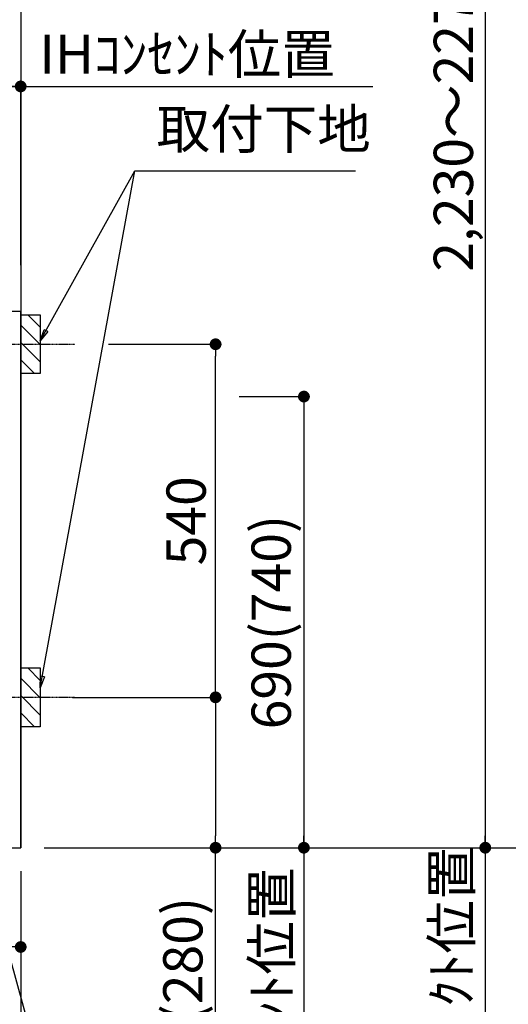
# Model space of a CAD drawing. Units: millimetres. Extents: x -109 to 26472, y -120 to 8847.
# Drawn here: x 18100 to 18846, y 1930 to 3435 of the extents above; entities that cross this region are included whole.
import ezdxf

# ---------------------------------------------------------------- set-up
doc = ezdxf.new("R2010")
doc.units = ezdxf.units.MM
doc.linetypes.add('CENTER', pattern=[2, 1.25, -0.25, 0.25, -0.25])
doc.layers.get('DEFPOINTS').update_dxf_attribs({"color": 146})
for name, color, linetype in [('111-壁仕上', 3, 'Continuous'), ('120-キャビネット（外）', 7, 'Continuous'), ('160-文字', 254, 'Continuous'), ('166-寸法B', 11, 'Continuous'), ('180-補助', 161, 'Continuous')]:
    doc.layers.add(name, color=color, linetype=linetype)
doc.styles.add('KH001', font='txt')
doc.dimstyles.new('KH1xx030', dxfattribs={"dimscale": 30, "dimtxt": 2, "dimasz": 0.6, "dimexe": 0.3, "dimexo": 1.2, "dimgap": 0.5, "dimtad": 3, "dimdec": 1, "dimdsep": 46, "dimlunit": 6, "dimtxsty": 'KH001', "dimblk": 'DOT', "dimcen": 1, "dimdle": 1, "dimclrd": 256, "dimclre": 256, "dimclrt": 256, "dimadec": 0, "dimazin": 0, "dimtfac": 1, "dimtdec": 1, "dimtix": 1, "dimtmove": 2, "dimatfit": 3, "dimldrblk": 'CLOSEDBLANK', "dimfxl": 1, "dimtolj": 1, "dimtzin": 0, "dimlwd": -1, "dimlwe": -1, "dimarcsym": 0})

# ---------------------------------------------------------------- blocks, each defined once
blk = doc.blocks.new('_Dot')
at = {"color": 0, "linetype": 'ByBlock', "lineweight": -2}
blk.add_line((-0.5, 0), (-1, 0), dxfattribs=at)
at = {"color": 0, "linetype": 'ByBlock', "const_width": 0.5}
blk.add_lwpolyline([(-0.25, 0, 1), (0.25, 0, 1)], format="xyb", close=True, dxfattribs=at)
blk = doc.blocks.new('*D406')
at = {"layer": '166-寸法B', "transparency": 16777216}
for p, q in [((15363.3, 2133.1), (15363.3, 1650)), ((18101.3, 2133.1), (18101.3, 1650)), ((15381.3, 1659), (18083.3, 1659))]:
    blk.add_line(p, q, dxfattribs=at)
at = {"layer": 'DEFPOINTS', "color": 0, "transparency": 16777216}
for p in [(15363.3, 2169.1), (18101.3, 2169.1), (18101.3, 1659)]:
    blk.add_point(p, dxfattribs=at)
at = {"layer": '166-寸法B', "transparency": 16777216, "xscale": 18, "yscale": 18, "zscale": 18, "rotation": 180}
blk.add_blockref('_Dot', (15363.3, 1659), dxfattribs=at)
at = {"layer": '166-寸法B', "transparency": 16777216, "xscale": 18, "yscale": 18, "zscale": 18}
blk.add_blockref('_Dot', (18101.3, 1659), dxfattribs=at)
at = {"layer": '166-寸法B', "transparency": 16777216, "insert": (16732.3, 1707.8), "char_height": 60, "attachment_point": 5, "style": 'KH001'}
blk.add_mtext('\\A1;2,738', dxfattribs=at)
blk = doc.blocks.new('_ClosedBlank')
at = {"color": 0, "linetype": 'ByBlock', "lineweight": -2}
for p, q in [((-1, 0.167), (0, 0)), ((-1, 0.167), (-1, -0.167)), ((0, 0), (-1, -0.167))]:
    blk.add_line(p, q, dxfattribs=at)
blk = doc.blocks.new('*D413')
at = {"layer": '166-寸法B', "transparency": 16777216}
for p, q in [((17842.3, 3080.1), (17842.3, 3342.4)), ((18083.3, 3333.4), (17860.3, 3333.4)), ((18101.3, 3065.1), (18101.3, 3342.4))]:
    blk.add_line(p, q, dxfattribs=at)
at = {"layer": 'DEFPOINTS', "color": 0, "transparency": 16777216}
for p in [(17842.3, 3333.4), (17842.3, 3044.1), (18101.3, 3029.1)]:
    blk.add_point(p, dxfattribs=at)
at = {"layer": '166-寸法B', "transparency": 16777216, "xscale": 18, "yscale": 18, "zscale": 18, "rotation": 180}
blk.add_blockref('_Dot', (17842.3, 3333.4), dxfattribs=at)
at = {"layer": '166-寸法B', "transparency": 16777216, "xscale": 18, "yscale": 18, "zscale": 18}
blk.add_blockref('_Dot', (18101.3, 3333.4), dxfattribs=at)
at = {"layer": '166-寸法B', "transparency": 16777216, "insert": (17971.8, 3378.4), "char_height": 60, "attachment_point": 5, "style": 'KH001'}
blk.add_mtext('\\A1;259', dxfattribs=at)
blk = doc.blocks.new('*D414')
at = {"layer": '166-寸法B', "transparency": 16777216}
for p, q in [((18071.3, 3333.4), (18639.6, 3333.4)), ((18101.3, 3060.1), (18101.3, 3342.4))]:
    blk.add_line(p, q, dxfattribs=at)
at = {"layer": 'DEFPOINTS', "color": 0, "transparency": 16777216}
for p in [(18609.6, 3333.4), (18101.3, 3024.1), (18609.6, 2943.2)]:
    blk.add_point(p, dxfattribs=at)
at = {"layer": '166-寸法B', "transparency": 16777216, "insert": (18355.5, 3382.8), "char_height": 60, "attachment_point": 5, "style": 'KH001'}
blk.add_mtext('\\A1;IHｺﾝｾﾝﾄ位置', dxfattribs=at)
blk = doc.blocks.new('_None')
blk = doc.blocks.new('*D415')
at = {"layer": '166-寸法B', "transparency": 16777216}
for p, q in [((18435.1, 2859.1), (18543.1, 2859.1)), ((18534.1, 2841.1), (18534.1, 2187.1)), ((18137.3, 2169.1), (18543.1, 2169.1))]:
    blk.add_line(p, q, dxfattribs=at)
at = {"layer": 'DEFPOINTS', "color": 0, "transparency": 16777216}
for p in [(18399.1, 2859.1), (18101.3, 2169.1), (18534.1, 2169.1)]:
    blk.add_point(p, dxfattribs=at)
at = {"layer": '166-寸法B', "transparency": 16777216, "xscale": 18, "yscale": 18, "zscale": 18}
for p, rotation in [((18534.1, 2859.1), 90), ((18534.1, 2169.1), 270)]:
    blk.add_blockref('_Dot', p, dxfattribs=dict(at, rotation=rotation))
at = {"layer": '166-寸法B', "transparency": 16777216, "insert": (18484.1, 2514.1), "char_height": 60, "attachment_point": 5, "rotation": 90, "style": 'KH001'}
blk.add_mtext('\\A1;690(740)', dxfattribs=at)
blk = doc.blocks.new('*D416')
at = {"layer": '166-寸法B', "transparency": 16777216}
for p, q in [((18534.1, 2199.1), (18534.1, 1629)), ((18137.3, 2169.1), (18543.1, 2169.1))]:
    blk.add_line(p, q, dxfattribs=at)
at = {"layer": 'DEFPOINTS', "color": 0, "transparency": 16777216}
for p in [(18101.3, 2169.1), (18213.1, 1659), (18534.1, 1659)]:
    blk.add_point(p, dxfattribs=at)
at = {"layer": '166-寸法B', "transparency": 16777216, "insert": (18484.7, 1912.8), "char_height": 60, "attachment_point": 5, "rotation": 90, "style": 'KH001'}
blk.add_mtext('\\A1;IHｺﾝｾﾝﾄ位置', dxfattribs=at)
blk = doc.blocks.new('*D424')
at = {"layer": '166-寸法B', "transparency": 16777216}
for p, q in [((15360.3, 2133.1), (15360.3, 1515)), ((18101.3, 2133.1), (18101.3, 1515)), ((15378.3, 1524), (18083.3, 1524))]:
    blk.add_line(p, q, dxfattribs=at)
at = {"layer": 'DEFPOINTS', "color": 0, "transparency": 16777216}
for p in [(15360.3, 2169.1), (18101.3, 2169.1), (18101.3, 1524)]:
    blk.add_point(p, dxfattribs=at)
at = {"layer": '166-寸法B', "transparency": 16777216, "xscale": 18, "yscale": 18, "zscale": 18, "rotation": 180}
blk.add_blockref('_Dot', (15360.3, 1524), dxfattribs=at)
at = {"layer": '166-寸法B', "transparency": 16777216, "xscale": 18, "yscale": 18, "zscale": 18}
blk.add_blockref('_Dot', (18101.3, 1524), dxfattribs=at)
at = {"layer": '166-寸法B', "transparency": 16777216, "insert": (16730.8, 1572.8), "char_height": 60, "attachment_point": 5, "style": 'KH001'}
blk.add_mtext('\\A1;2,741', dxfattribs=at)
blk = doc.blocks.new('*D375')
at = {"layer": '166-寸法B', "transparency": 16777216}
for p, q in [((18235.7, 2939.1), (18408.1, 2939.1)), ((18399.1, 2417.1), (18399.1, 2921.1)), ((18180.7, 2399.1), (18408.1, 2399.1))]:
    blk.add_line(p, q, dxfattribs=at)
at = {"layer": 'DEFPOINTS', "color": 0, "transparency": 16777216}
for p in [(18199.7, 2939.1), (18399.1, 2939.1), (18144.7, 2399.1)]:
    blk.add_point(p, dxfattribs=at)
at = {"layer": '166-寸法B', "transparency": 16777216, "xscale": 18, "yscale": 18, "zscale": 18}
for p, rotation in [((18399.1, 2939.1), 90), ((18399.1, 2399.1), 270)]:
    blk.add_blockref('_Dot', p, dxfattribs=dict(at, rotation=rotation))
at = {"layer": '166-寸法B', "transparency": 16777216, "insert": (18354.1, 2669.1), "char_height": 60, "attachment_point": 5, "rotation": 90, "style": 'KH001'}
blk.add_mtext('\\A1;540', dxfattribs=at)
blk = doc.blocks.new('*D376')
at = {"layer": '166-寸法B', "transparency": 16777216}
for p, q in [((18180.7, 2399.1), (18408.1, 2399.1)), ((18399.1, 2381.1), (18399.1, 2187.1)), ((18137.3, 2169.1), (18408.1, 2169.1)), ((18399.1, 1769.8), (18399.1, 2169.1))]:
    blk.add_line(p, q, dxfattribs=at)
at = {"layer": 'DEFPOINTS', "color": 0, "transparency": 16777216}
for p in [(18144.7, 2399.1), (18101.3, 2169.1), (18399.1, 2169.1)]:
    blk.add_point(p, dxfattribs=at)
at = {"layer": '166-寸法B', "transparency": 16777216, "xscale": 18, "yscale": 18, "zscale": 18}
for p, rotation in [((18399.1, 2399.1), 90), ((18399.1, 2169.1), 270)]:
    blk.add_blockref('_Dot', p, dxfattribs=dict(at, rotation=rotation))
at = {"layer": '166-寸法B', "transparency": 16777216, "insert": (18349.1, 1929.8), "char_height": 60, "attachment_point": 5, "rotation": 90, "style": 'KH001'}
blk.add_mtext('\\A1;230(280)', dxfattribs=at)
blk = doc.blocks.new('*D535')
at = {"layer": '166-寸法B', "transparency": 16777216}
for p, q in [((18739.8, 4399.1), (18820.3, 4399.1)), ((18811.3, 4381.1), (18811.3, 2187.1)), ((18137.3, 2169.1), (18820.3, 2169.1))]:
    blk.add_line(p, q, dxfattribs=at)
at = {"layer": 'DEFPOINTS', "color": 0, "transparency": 16777216}
for p in [(18703.8, 4399.1), (18101.3, 2169.1), (18811.3, 2169.1)]:
    blk.add_point(p, dxfattribs=at)
at = {"layer": '166-寸法B', "transparency": 16777216, "xscale": 18, "yscale": 18, "zscale": 18}
for p, rotation in [((18811.3, 4399.1), 90), ((18811.3, 2169.1), 270)]:
    blk.add_blockref('_Dot', p, dxfattribs=dict(at, rotation=rotation))
at = {"layer": '166-寸法B', "transparency": 16777216, "insert": (18762.5, 3284.1), "char_height": 60, "attachment_point": 5, "rotation": 90, "style": 'KH001'}
blk.add_mtext('\\A1;2,230～2275', dxfattribs=at)
blk = doc.blocks.new('*D536')
at = {"layer": '166-寸法B', "transparency": 16777216}
for p, q in [((18811.3, 2199.1), (18811.3, 1487.9)), ((18137.3, 2169.1), (18820.3, 2169.1))]:
    blk.add_line(p, q, dxfattribs=at)
at = {"layer": 'DEFPOINTS', "color": 0, "transparency": 16777216}
for p in [(18101.3, 2169.1), (18626.3, 1517.9), (18811.3, 1517.9)]:
    blk.add_point(p, dxfattribs=at)
at = {"layer": '166-寸法B', "transparency": 16777216, "insert": (18759.6, 1843.5), "char_height": 60, "attachment_point": 5, "rotation": 90, "style": 'KH001'}
blk.add_mtext('\\A1;側方排気ﾀﾞｸﾄ位置', dxfattribs=at)
blk = doc.blocks.new('*D537')
at = {"layer": '166-寸法B', "transparency": 16777216}
for p, q in [((18300.2, 3894.1), (18955.4, 3894.1)), ((18946.4, 3876.1), (18946.4, 2187.1)), ((18137.3, 2169.1), (18955.4, 2169.1))]:
    blk.add_line(p, q, dxfattribs=at)
at = {"layer": 'DEFPOINTS', "color": 0, "transparency": 16777216}
for p in [(18264.2, 3894.1), (18101.3, 2169.1), (18946.4, 2169.1)]:
    blk.add_point(p, dxfattribs=at)
at = {"layer": '166-寸法B', "transparency": 16777216, "xscale": 18, "yscale": 18, "zscale": 18}
for p, rotation in [((18946.4, 3894.1), 90), ((18946.4, 2169.1), 270)]:
    blk.add_blockref('_Dot', p, dxfattribs=dict(at, rotation=rotation))
at = {"layer": '166-寸法B', "transparency": 16777216, "insert": (18897.6, 3031.6), "char_height": 60, "attachment_point": 5, "rotation": 90, "style": 'KH001'}
blk.add_mtext('\\A1;1,725', dxfattribs=at)
blk = doc.blocks.new('*D431')
at = {"layer": '166-寸法B', "transparency": 16777216}
for p, q in [((16312.3, 2687.1), (16312.3, 2008.3)), ((18101.3, 2133.1), (18101.3, 2008.3)), ((16330.3, 2017.3), (18083.3, 2017.3))]:
    blk.add_line(p, q, dxfattribs=at)
at = {"layer": 'DEFPOINTS', "color": 0, "transparency": 16777216}
for p in [(16312.3, 2723.1), (18101.3, 2169.1), (18101.3, 2017.3)]:
    blk.add_point(p, dxfattribs=at)
at = {"layer": '166-寸法B', "transparency": 16777216, "xscale": 18, "yscale": 18, "zscale": 18, "rotation": 180}
blk.add_blockref('_Dot', (16312.3, 2017.3), dxfattribs=at)
at = {"layer": '166-寸法B', "transparency": 16777216, "xscale": 18, "yscale": 18, "zscale": 18}
blk.add_blockref('_Dot', (18101.3, 2017.3), dxfattribs=at)
at = {"layer": '166-寸法B', "transparency": 16777216, "insert": (17206.8, 2066.1), "char_height": 60, "attachment_point": 5, "style": 'KH001'}
blk.add_mtext('\\A1;1,789', dxfattribs=at)

msp = doc.modelspace()

# ---------------------------------------------------------------- hatches: boundary and pattern name
at = {"layer": '180-補助'}
h = msp.add_hatch(dxfattribs=at)
h.set_pattern_fill('ANSI31', color=256, scale=150, style=0)
h.set_pattern_definition([(135, (472871.821, 2796.88), (13.25825215, 13.25825215), [])])
h.paths.add_polyline_path([(18131.29, 2894.12), (18101.29, 2894.12), (18101.29, 2984.12), (18131.29, 2984.12)])
h = msp.add_hatch(dxfattribs=at)
h.set_pattern_fill('ANSI31', color=256, scale=150, style=0)
h.set_pattern_definition([(135, (472871.821, 2256.88), (13.25825215, 13.25825215), [])])
h.paths.add_polyline_path([(18131.29, 2354.12), (18101.29, 2354.12), (18101.29, 2444.12), (18131.29, 2444.12)])

# ---------------------------------------------------------------- linework, layer by layer
at = {"layer": '111-壁仕上', "ltscale": 2}
for p in [(18101.29, 4569.12), (14552.22, 2169.12)]:
    msp.add_line(p, (18101.29, 2169.12), dxfattribs=at)
at = {"layer": '120-キャビネット（外）', "color": 6}
msp.add_lwpolyline([(18101.29, 2989.12), (18082.29, 2989.12), (18082.29, 2169.12), (18101.29, 2169.12)], close=True, dxfattribs=at)
at = {"layer": '180-補助', "linetype": 'CENTER'}
for p, q in [((17965.34, 2939.12), (18184.08, 2939.12)), ((17965.34, 2399.12), (18184.08, 2399.12))]:
    msp.add_line(p, q, dxfattribs=at)
at = {"layer": 'DEFPOINTS', "color": 253, "linetype": 'Continuous'}
for points in [[(18131.29, 2894.12), (18101.29, 2894.12), (18101.29, 2984.12), (18131.29, 2984.12)], [(18131.29, 2354.12), (18101.29, 2354.12), (18101.29, 2444.12), (18131.29, 2444.12)]]:
    msp.add_lwpolyline(points, close=True, dxfattribs=at)

# ---------------------------------------------------------------- texts
at = {"layer": '160-文字', "insert": (18308.93, 3219.55), "char_height": 60, "attachment_point": 7, "style": 'KH001'}
msp.add_mtext('取付下地', dxfattribs=at)

# ---------------------------------------------------------------- dimensions: what is measured, and where the dimension line sits
at = {"layer": '166-寸法B'}
for base, p1, p2, angle, text, override, picture, middle in [((18811.32, 2169.12), (18703.75, 4399.12), (18101.29, 2169.12), 90, '<>～2275', {"dimpost": ''}, '*D535', (18762.51, 3284.12)), ((18609.64, 3333.41), (18101.29, 3024.12), (18609.64, 2943.24), 180, 'IHｺﾝｾﾝﾄ位置', {"dimblk1": 'None', "dimblk2": 'None', "dimsah": 1, "dimse2": 1}, '*D414', (18355.47, 3382.83)), ((18534.14, 1658.96), (18101.29, 2169.12), (18213.12, 1658.96), 90, 'IHｺﾝｾﾝﾄ位置', {"dimjust": 2, "dimblk1": 'None', "dimblk2": 'None', "dimsah": 1, "dimse2": 1}, '*D416', (18484.73, 1912.85)), ((18811.32, 1517.87), (18101.29, 2169.12), (18626.28, 1517.87), 90, '側方排気ﾀﾞｸﾄ位置', {"dimblk1": 'None', "dimblk2": 'None', "dimsah": 1, "dimse2": 1}, '*D536', (18759.62, 1843.49))]:
    dim = msp.add_linear_dim(base=base, p1=p1, p2=p2, angle=angle, text=text, dimstyle='KH1xx030', override=override, dxfattribs=at)
    dim.commit()
    dim.dimension.update_dxf_attribs({"geometry": picture, "text_midpoint": middle})
for base, p1, p2, override, picture, middle in [((18946.36, 2169.12), (18264.24, 3894.12), (18101.29, 2169.12), {"dimpost": ''}, '*D537', (18897.55, 3031.62)), ((18399.14, 2939.12), (18144.65, 2399.12), (18199.73, 2939.12), {"dimpost": ''}, '*D375', (18354.14, 2669.12)), ((18534.14, 2169.12), (18399.14, 2859.12), (18101.29, 2169.12), {"dimpost": '(740)'}, '*D415', (18484.12, 2514.12))]:
    dim = msp.add_linear_dim(base=base, p1=p1, p2=p2, angle=90, dimstyle='KH1xx030', override=override, dxfattribs=at)
    dim.commit()
    dim.dimension.update_dxf_attribs({"geometry": picture, "text_midpoint": middle})
for base, p1, p2, picture, middle in [((17842.29, 3333.41), (18101.29, 3029.12), (17842.29, 3044.05), '*D413', (17971.79, 3378.41)), ((18101.29, 1523.96), (15360.29, 2169.12), (18101.29, 2169.12), '*D424', (16730.79, 1572.77))]:
    dim = msp.add_linear_dim(base=base, p1=p1, p2=p2, angle=180, dimstyle='KH1xx030', dxfattribs=at)
    dim.commit()
    dim.dimension.update_dxf_attribs({"geometry": picture, "text_midpoint": middle})
for base, p1, picture, middle in [((18101.29, 2017.3), (16312.29, 2723.12), '*D431', (17206.79, 2066.11)), ((18101.29, 1658.96), (15363.29, 2169.12), '*D406', (16732.29, 1707.77))]:
    dim = msp.add_linear_dim(base=base, p1=p1, p2=(18101.29, 2169.12), dimstyle='KH1xx030', dxfattribs=at)
    dim.commit()
    dim.dimension.update_dxf_attribs({"geometry": picture, "text_midpoint": middle})
dim = msp.add_linear_dim(base=(18399.14, 2169.12), p1=(18144.65, 2399.12), p2=(18101.29, 2169.12), angle=90, dimstyle='KH1xx030', override={"dimpost": '(280)', "dimtmove": 1}, dxfattribs=at)
dim.commit()
dim.dimension.update_dxf_attribs({"geometry": '*D376', "text_midpoint": (18387.24, 1929.79), "dimtype": 160})

# ---------------------------------------------------------------- leaders
at = {"layer": '160-文字', "annotation_type": 0, "has_hookline": 1, "hookline_direction": 0}
for points, text_width in [([(18131.29, 2944.12), (18275.93, 3204.55), (18293.93, 3204.55)], 303.96), ([(17852.29, 2839.12), (18320.73, 1149.82), (18338.73, 1149.82)], 1397.06)]:
    msp.add_leader(points, dimstyle='KH1xx030', override={"dimgap": 0.5, "dimtad": 1}, dxfattribs=dict(at, text_width=text_width))
at = {"layer": '160-文字'}
msp.add_leader([(18131.29, 2413.46), (18275.93, 3204.55)], dimstyle='KH1xx030', override={"dimgap": 0.5, "dimtad": 1}, dxfattribs=at)

doc.saveas('drawing.dxf')
